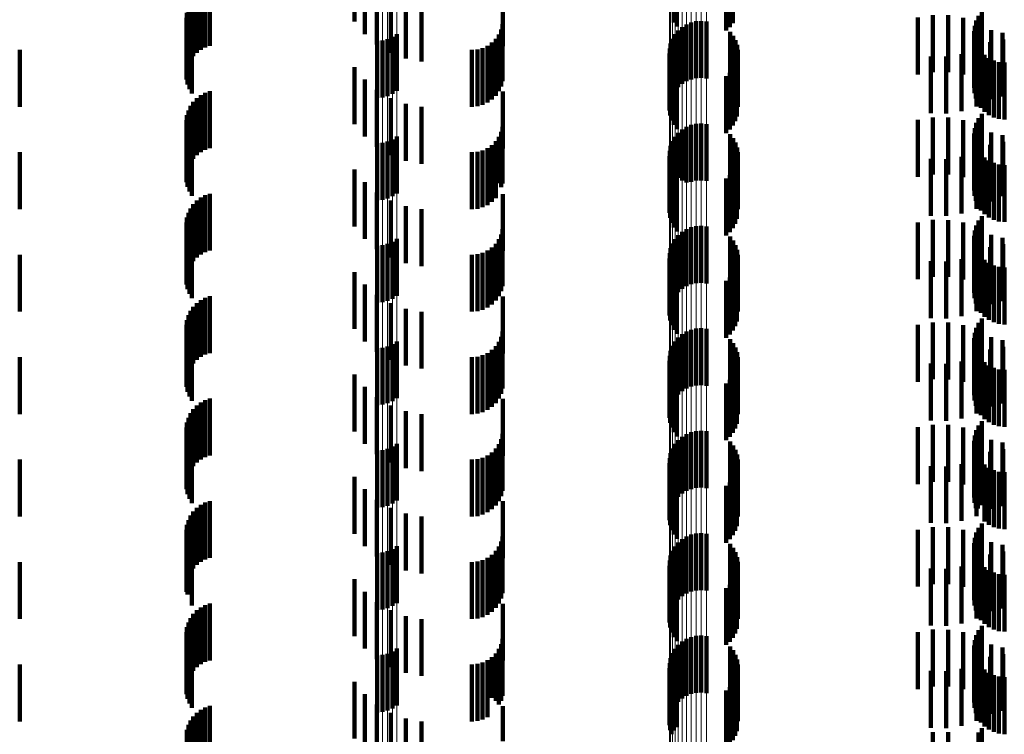
# Model space of a CAD drawing. Units: metres. Extents: x 0 to 2.6, y -0.74 to 0.74.
# Drawn here: x 0.05 to 0.06, y -0.48 to -0.47 of the extents above; entities that cross this region are included whole.
import ezdxf

# ---------------------------------------------------------------- set-up
doc = ezdxf.new("R2010")
doc.units = ezdxf.units.M
doc.linetypes.add('AUSGEZOGEN', pattern=[0])
doc.linetypes.add('VERDECKT2_S2', pattern=[0.0018, 0.001, -0.0008])
doc.layers.add('Fertigelement', color=7, linetype='AUSGEZOGEN', lineweight=50)
doc.layers.add('Standard', color=7, linetype='AUSGEZOGEN', lineweight=13)

msp = doc.modelspace()

# ---------------------------------------------------------------- linework, layer by layer
at = {"layer": 'Fertigelement', "color": 253, "linetype": 'VERDECKT2_S2', "lineweight": 140, "transparency": 33554687}
for p, q in [((0.057089, -0.466019), (0.057089, -0.467019)), ((0.057142, -0.466092), (0.057142, -0.467092)), ((0.058072, -0.466101), (0.058072, -0.467101)), ((0.058124, -0.466031), (0.058124, -0.467031)), ((0.058008, -0.466161), (0.058008, -0.467161)), ((0.062494, -0.466822), (0.062494, -0.467822)), ((0.05748, -0.466998), (0.05748, -0.467998)), ((0.057569, -0.466993), (0.057569, -0.467993)), ((0.057658, -0.467003), (0.057658, -0.468003)), ((0.062396, -0.466984), (0.062396, -0.467984)), ((0.062438, -0.466899), (0.062438, -0.467899)), ((0.057165, -0.467157), (0.057165, -0.468157)), ((0.057233, -0.467098), (0.057233, -0.468098)), ((0.057309, -0.467051), (0.057309, -0.468051)), ((0.057392, -0.467018), (0.057392, -0.468018)), ((0.058079, -0.467182), (0.058079, -0.468182)), ((0.06236, -0.467169), (0.06236, -0.468169)), ((0.06237, -0.467075), (0.06237, -0.468075)), ((0.051879, -0.467342), (0.051879, -0.468342)), ((0.051971, -0.467334), (0.051971, -0.468334)), ((0.05206, -0.467311), (0.05206, -0.468311)), ((0.052144, -0.467273), (0.052144, -0.468273)), ((0.05222, -0.467222), (0.05222, -0.468222)), ((0.057063, -0.467303), (0.057063, -0.468303)), ((0.057108, -0.467226), (0.057108, -0.468226)), ((0.058131, -0.467252), (0.058131, -0.468252)), ((0.05817, -0.46733), (0.05817, -0.468249)), ((0.062366, -0.467263), (0.062366, -0.468263)), ((0.062388, -0.467355), (0.062388, -0.468355)), ((0.057014, -0.467475), (0.057014, -0.468475)), ((0.057031, -0.467387), (0.057031, -0.468387)), ((0.058197, -0.467413), (0.058197, -0.468186)), ((0.05821, -0.467499), (0.05821, -0.468121)), ((0.062427, -0.467442), (0.062427, -0.468442)), ((0.062479, -0.467521), (0.062479, -0.468521)), ((0.057011, -0.467565), (0.057011, -0.468565)), ((0.057023, -0.467653), (0.057023, -0.468653)), ((0.058194, -0.467672), (0.058194, -0.467989)), ((0.062544, -0.467589), (0.062544, -0.468589)), ((0.062621, -0.467645), (0.062621, -0.468645)), ((0.062706, -0.467687), (0.062706, -0.468687)), ((0.057049, -0.467739), (0.057049, -0.468739)), ((0.057089, -0.467819), (0.057089, -0.468819)), ((0.058124, -0.467831), (0.058124, -0.467868)), ((0.058124, -0.467868), (0.058124, -0.468831)), ((0.058166, -0.467755), (0.058166, -0.467927)), ((0.062796, -0.467714), (0.062796, -0.468714)), ((0.062891, -0.467724), (0.062891, -0.468724)), ((0.057142, -0.467892), (0.057142, -0.468892)), ((0.058008, -0.467961), (0.058008, -0.468961)), ((0.058072, -0.467901), (0.058072, -0.468901)), ((0.058166, -0.467927), (0.058166, -0.468755)), ((0.058194, -0.467989), (0.058194, -0.468672)), ((0.058197, -0.468186), (0.058197, -0.468186)), ((0.05821, -0.468121), (0.05821, -0.468499)), ((0.05817, -0.468249), (0.05817, -0.468249)), ((0.062438, -0.468699), (0.062438, -0.469699)), ((0.062494, -0.468622), (0.062494, -0.469622)), ((0.057233, -0.468898), (0.057233, -0.469793)), ((0.057309, -0.468851), (0.057309, -0.469829)), ((0.057392, -0.468818), (0.057392, -0.469818)), ((0.05748, -0.468798), (0.05748, -0.469798)), ((0.057569, -0.468793), (0.057569, -0.469793)), ((0.057658, -0.468803), (0.057658, -0.469803)), ((0.06237, -0.468875), (0.06237, -0.469875)), ((0.062396, -0.468784), (0.062396, -0.469784)), ((0.052144, -0.469073), (0.052144, -0.470073)), ((0.05222, -0.469022), (0.05222, -0.470022)), ((0.057108, -0.469026), (0.057108, -0.469696)), ((0.057165, -0.468957), (0.057165, -0.469749)), ((0.058079, -0.468982), (0.058079, -0.469982)), ((0.058131, -0.469052), (0.058131, -0.470052)), ((0.06236, -0.468969), (0.06236, -0.469969)), ((0.062366, -0.469063), (0.062366, -0.470063)), ((0.051879, -0.469142), (0.051879, -0.470142)), ((0.051971, -0.469134), (0.051971, -0.470134)), ((0.05206, -0.469111), (0.05206, -0.470111)), ((0.057031, -0.469187), (0.057031, -0.469574)), ((0.057063, -0.469103), (0.057063, -0.469637)), ((0.05817, -0.46913), (0.05817, -0.47013)), ((0.058197, -0.469213), (0.058197, -0.470213)), ((0.062388, -0.469155), (0.062388, -0.470155)), ((0.062427, -0.469242), (0.062427, -0.470242)), ((0.057011, -0.469365), (0.057011, -0.469439)), ((0.057014, -0.469275), (0.057014, -0.469507)), ((0.05821, -0.469299), (0.05821, -0.470299)), ((0.062479, -0.469321), (0.062479, -0.470321)), ((0.062544, -0.469389), (0.062544, -0.470389)), ((0.057011, -0.469439), (0.057011, -0.470365)), ((0.057014, -0.469507), (0.057014, -0.470275)), ((0.057023, -0.469453), (0.057023, -0.470453)), ((0.057031, -0.469574), (0.057031, -0.470187)), ((0.057049, -0.469539), (0.057049, -0.470539)), ((0.058166, -0.469555), (0.058166, -0.470555)), ((0.058194, -0.469472), (0.058194, -0.470472)), ((0.062621, -0.469445), (0.062621, -0.470445)), ((0.062706, -0.469487), (0.062706, -0.470487)), ((0.062796, -0.469514), (0.062796, -0.470514)), ((0.062891, -0.469524), (0.062891, -0.470524)), ((0.057063, -0.469637), (0.057063, -0.470103)), ((0.057089, -0.469619), (0.057089, -0.470619)), ((0.057108, -0.469696), (0.057108, -0.470026)), ((0.057142, -0.469692), (0.057142, -0.470692)), ((0.057165, -0.469749), (0.057165, -0.469749)), ((0.058008, -0.469761), (0.058008, -0.470761)), ((0.058072, -0.469701), (0.058072, -0.470701)), ((0.058124, -0.469631), (0.058124, -0.470631)), ((0.057233, -0.469793), (0.057233, -0.469793)), ((0.057309, -0.469829), (0.057309, -0.469829)), ((0.062494, -0.470422), (0.062494, -0.471422)), ((0.057392, -0.470618), (0.057392, -0.471618)), ((0.05748, -0.470598), (0.05748, -0.471598)), ((0.057569, -0.470593), (0.057569, -0.471593)), ((0.057658, -0.470603), (0.057658, -0.471603)), ((0.062396, -0.470584), (0.062396, -0.471584)), ((0.062438, -0.470499), (0.062438, -0.471499)), ((0.057165, -0.470757), (0.057165, -0.471757)), ((0.057233, -0.470698), (0.057233, -0.471698)), ((0.057309, -0.470651), (0.057309, -0.471651)), ((0.058079, -0.470782), (0.058079, -0.471782)), ((0.06236, -0.470769), (0.06236, -0.471769)), ((0.06237, -0.470675), (0.06237, -0.471675)), ((0.051879, -0.470942), (0.051879, -0.471942)), ((0.051971, -0.470934), (0.051971, -0.471934)), ((0.05206, -0.470911), (0.05206, -0.471911)), ((0.052144, -0.470873), (0.052144, -0.471873)), ((0.05222, -0.470822), (0.05222, -0.471822)), ((0.057031, -0.470987), (0.057031, -0.471987)), ((0.057063, -0.470903), (0.057063, -0.471903)), ((0.057108, -0.470826), (0.057108, -0.471826)), ((0.058131, -0.470852), (0.058131, -0.471852)), ((0.05817, -0.47093), (0.05817, -0.47193)), ((0.062366, -0.470863), (0.062366, -0.471863)), ((0.062388, -0.470955), (0.062388, -0.471955)), ((0.057011, -0.471165), (0.057011, -0.472165)), ((0.057014, -0.471075), (0.057014, -0.472075)), ((0.058197, -0.471013), (0.058197, -0.472013)), ((0.05821, -0.471099), (0.05821, -0.472099)), ((0.062427, -0.471042), (0.062427, -0.472042)), ((0.062479, -0.471121), (0.062479, -0.472121)), ((0.057023, -0.471253), (0.057023, -0.472253)), ((0.057049, -0.471339), (0.057049, -0.472339)), ((0.058194, -0.471272), (0.058194, -0.472272)), ((0.062544, -0.471189), (0.062544, -0.472189)), ((0.062621, -0.471245), (0.062621, -0.472245)), ((0.062706, -0.471287), (0.062706, -0.472287)), ((0.062796, -0.471314), (0.062796, -0.472314)), ((0.062891, -0.471324), (0.062891, -0.472324)), ((0.057089, -0.471419), (0.057089, -0.472419)), ((0.057142, -0.471492), (0.057142, -0.472492)), ((0.058072, -0.471501), (0.058072, -0.472501)), ((0.058124, -0.471431), (0.058124, -0.472431)), ((0.058166, -0.471355), (0.058166, -0.472355)), ((0.058008, -0.471561), (0.058008, -0.472561)), ((0.062438, -0.472299), (0.062438, -0.473299)), ((0.062494, -0.472222), (0.062494, -0.473222)), ((0.057233, -0.472498), (0.057233, -0.473498)), ((0.057309, -0.472451), (0.057309, -0.473451)), ((0.057392, -0.472418), (0.057392, -0.473418)), ((0.05748, -0.472398), (0.05748, -0.473398)), ((0.057569, -0.472393), (0.057569, -0.473393)), ((0.057658, -0.472403), (0.057658, -0.473403)), ((0.06237, -0.472475), (0.06237, -0.473475)), ((0.062396, -0.472384), (0.062396, -0.473384)), ((0.05206, -0.472711), (0.05206, -0.473711)), ((0.052144, -0.472673), (0.052144, -0.473673)), ((0.05222, -0.472622), (0.05222, -0.473622)), ((0.057063, -0.472703), (0.057063, -0.473703)), ((0.057108, -0.472626), (0.057108, -0.473626)), ((0.057165, -0.472557), (0.057165, -0.473557)), ((0.058079, -0.472582), (0.058079, -0.473582)), ((0.058131, -0.472652), (0.058131, -0.473652)), ((0.06236, -0.472569), (0.06236, -0.473569)), ((0.062366, -0.472663), (0.062366, -0.473663)), ((0.051879, -0.472742), (0.051879, -0.473742)), ((0.051971, -0.472734), (0.051971, -0.473734)), ((0.057014, -0.472875), (0.057014, -0.473875)), ((0.057031, -0.472787), (0.057031, -0.473787)), ((0.05817, -0.47273), (0.05817, -0.47373)), ((0.058197, -0.472813), (0.058197, -0.473813)), ((0.062388, -0.472755), (0.062388, -0.473755)), ((0.062427, -0.472842), (0.062427, -0.473842)), ((0.057011, -0.472965), (0.057011, -0.473965)), ((0.057023, -0.473053), (0.057023, -0.474053)), ((0.05821, -0.472899), (0.05821, -0.473899)), ((0.062479, -0.472921), (0.062479, -0.473921)), ((0.062544, -0.472989), (0.062544, -0.473989)), ((0.062621, -0.473045), (0.062621, -0.474045)), ((0.057049, -0.473139), (0.057049, -0.474139)), ((0.057089, -0.473219), (0.057089, -0.474219)), ((0.058124, -0.473231), (0.058124, -0.474231)), ((0.058166, -0.473155), (0.058166, -0.474155)), ((0.058194, -0.473072), (0.058194, -0.474072)), ((0.062706, -0.473087), (0.062706, -0.474087)), ((0.062796, -0.473114), (0.062796, -0.474114)), ((0.062891, -0.473124), (0.062891, -0.474124)), ((0.057142, -0.473292), (0.057142, -0.474292)), ((0.058008, -0.473361), (0.058008, -0.474361)), ((0.058072, -0.473301), (0.058072, -0.474301)), ((0.062438, -0.474099), (0.062438, -0.475099)), ((0.062494, -0.474022), (0.062494, -0.475022)), ((0.057309, -0.474251), (0.057309, -0.475251)), ((0.057392, -0.474218), (0.057392, -0.475218)), ((0.05748, -0.474198), (0.05748, -0.475198)), ((0.057569, -0.474193), (0.057569, -0.475193)), ((0.057658, -0.474203), (0.057658, -0.475203)), ((0.06237, -0.474275), (0.06237, -0.475275)), ((0.062396, -0.474184), (0.062396, -0.475184)), ((0.05222, -0.474422), (0.05222, -0.475422)), ((0.057108, -0.474426), (0.057108, -0.475426)), ((0.057165, -0.474357), (0.057165, -0.475357)), ((0.057233, -0.474298), (0.057233, -0.475298)), ((0.058079, -0.474382), (0.058079, -0.475382)), ((0.06236, -0.474369), (0.06236, -0.475369)), ((0.051879, -0.474542), (0.051879, -0.475542)), ((0.051971, -0.474534), (0.051971, -0.475534)), ((0.05206, -0.474511), (0.05206, -0.475511)), ((0.052144, -0.474473), (0.052144, -0.475473)), ((0.057031, -0.474587), (0.057031, -0.475587)), ((0.057063, -0.474503), (0.057063, -0.475503)), ((0.058131, -0.474452), (0.058131, -0.475452)), ((0.05817, -0.47453), (0.05817, -0.47553)), ((0.058197, -0.474613), (0.058197, -0.475613)), ((0.062366, -0.474463), (0.062366, -0.475463)), ((0.062388, -0.474555), (0.062388, -0.475555)), ((0.057011, -0.474765), (0.057011, -0.475765)), ((0.057014, -0.474675), (0.057014, -0.475675)), ((0.05821, -0.474699), (0.05821, -0.475699)), ((0.062427, -0.474642), (0.062427, -0.475561)), ((0.062479, -0.474721), (0.062479, -0.4755)), ((0.062544, -0.474789), (0.062544, -0.475447)), ((0.057023, -0.474853), (0.057023, -0.475853)), ((0.057049, -0.474939), (0.057049, -0.475939)), ((0.058166, -0.474955), (0.058166, -0.475955)), ((0.058194, -0.474872), (0.058194, -0.475872)), ((0.062621, -0.474845), (0.062621, -0.475404)), ((0.062706, -0.474887), (0.062706, -0.475371)), ((0.062796, -0.474914), (0.062796, -0.47535)), ((0.062891, -0.474924), (0.062891, -0.475342)), ((0.057089, -0.475019), (0.057089, -0.476019)), ((0.057142, -0.475092), (0.057142, -0.476092)), ((0.058072, -0.475101), (0.058072, -0.476101)), ((0.058124, -0.475031), (0.058124, -0.476031)), ((0.058008, -0.475161), (0.058008, -0.476161)), ((0.062544, -0.475447), (0.062544, -0.475789)), ((0.062621, -0.475404), (0.062621, -0.475845)), ((0.062706, -0.475371), (0.062706, -0.475887)), ((0.062796, -0.47535), (0.062796, -0.475914)), ((0.062891, -0.475342), (0.062891, -0.475924)), ((0.062427, -0.475561), (0.062427, -0.475561)), ((0.062479, -0.4755), (0.062479, -0.4755)), ((0.062494, -0.475822), (0.062494, -0.476042)), ((0.05748, -0.475998), (0.05748, -0.476998)), ((0.057569, -0.475993), (0.057569, -0.476993)), ((0.057658, -0.476003), (0.057658, -0.477003)), ((0.062396, -0.475984), (0.062396, -0.476984)), ((0.062438, -0.475899), (0.062438, -0.475983)), ((0.062438, -0.475983), (0.062438, -0.476899)), ((0.057165, -0.476157), (0.057165, -0.477157)), ((0.057233, -0.476098), (0.057233, -0.477098)), ((0.057309, -0.476051), (0.057309, -0.477051)), ((0.057392, -0.476018), (0.057392, -0.477018)), ((0.06236, -0.476169), (0.06236, -0.477169)), ((0.06237, -0.476075), (0.06237, -0.477075)), ((0.062494, -0.476042), (0.062494, -0.476822)), ((0.051879, -0.476342), (0.051879, -0.477342)), ((0.051971, -0.476334), (0.051971, -0.477334)), ((0.05206, -0.476311), (0.05206, -0.477311)), ((0.052144, -0.476273), (0.052144, -0.477273)), ((0.05222, -0.476222), (0.05222, -0.477222)), ((0.057063, -0.476303), (0.057063, -0.477303)), ((0.057108, -0.476226), (0.057108, -0.477226)), ((0.058079, -0.476182), (0.058079, -0.477182)), ((0.058131, -0.476252), (0.058131, -0.477252)), ((0.05817, -0.47633), (0.05817, -0.47733)), ((0.062366, -0.476263), (0.062366, -0.477263)), ((0.057014, -0.476475), (0.057014, -0.477475)), ((0.057031, -0.476387), (0.057031, -0.477387)), ((0.058197, -0.476413), (0.058197, -0.477413)), ((0.05821, -0.476499), (0.05821, -0.477499)), ((0.062388, -0.476355), (0.062388, -0.477355)), ((0.062427, -0.476442), (0.062427, -0.477442)), ((0.062479, -0.476521), (0.062479, -0.477521)), ((0.057011, -0.476565), (0.057011, -0.477565)), ((0.057023, -0.476653), (0.057023, -0.477653)), ((0.058194, -0.476672), (0.058194, -0.477672)), ((0.062544, -0.476589), (0.062544, -0.477589)), ((0.062621, -0.476645), (0.062621, -0.477645)), ((0.062706, -0.476687), (0.062706, -0.477687)), ((0.057049, -0.476739), (0.057049, -0.477739)), ((0.057089, -0.476819), (0.057089, -0.477819)), ((0.058124, -0.476831), (0.058124, -0.477831)), ((0.058166, -0.476755), (0.058166, -0.477755)), ((0.062796, -0.476714), (0.062796, -0.477714)), ((0.062891, -0.476724), (0.062891, -0.477724)), ((0.057142, -0.476892), (0.057142, -0.477892)), ((0.058008, -0.476961), (0.058008, -0.477954)), ((0.058072, -0.476901), (0.058072, -0.477901)), ((0.062438, -0.477699), (0.062438, -0.478699)), ((0.062494, -0.477622), (0.062494, -0.478622)), ((0.057233, -0.477898), (0.057233, -0.478898)), ((0.057309, -0.477851), (0.057309, -0.478851)), ((0.057392, -0.477818), (0.057392, -0.478818)), ((0.05748, -0.477798), (0.05748, -0.478798)), ((0.057569, -0.477793), (0.057569, -0.478793)), ((0.057658, -0.477803), (0.057658, -0.478803)), ((0.06237, -0.477875), (0.06237, -0.478875)), ((0.062396, -0.477784), (0.062396, -0.478784)), ((0.052144, -0.478073), (0.052144, -0.479073)), ((0.05222, -0.478022), (0.05222, -0.479022)), ((0.057108, -0.478026), (0.057108, -0.479026)), ((0.057165, -0.477957), (0.057165, -0.478957)), ((0.058008, -0.477954), (0.058008, -0.477954)), ((0.058079, -0.477982), (0.058079, -0.478558)), ((0.058131, -0.478052), (0.058131, -0.478503)), ((0.06236, -0.477969), (0.06236, -0.478969)), ((0.062366, -0.478063), (0.062366, -0.479063)), ((0.051879, -0.478142), (0.051879, -0.479142)), ((0.051971, -0.478134), (0.051971, -0.479134)), ((0.05206, -0.478111), (0.05206, -0.479111)), ((0.057031, -0.478187), (0.057031, -0.479187)), ((0.057063, -0.478103), (0.057063, -0.479103)), ((0.05817, -0.47813), (0.05817, -0.478443)), ((0.058197, -0.478213), (0.058197, -0.478379)), ((0.062388, -0.478155), (0.062388, -0.479155)), ((0.062427, -0.478242), (0.062427, -0.479242)), ((0.057011, -0.478365), (0.057011, -0.479365)), ((0.057014, -0.478275), (0.057014, -0.479275)), ((0.058197, -0.478379), (0.058197, -0.479213)), ((0.05821, -0.478299), (0.05821, -0.478312)), ((0.05821, -0.478312), (0.05821, -0.479299)), ((0.062479, -0.478321), (0.062479, -0.479321)), ((0.062544, -0.478389), (0.062544, -0.479389)), ((0.057023, -0.478453), (0.057023, -0.479453)), ((0.057049, -0.478539), (0.057049, -0.479523)), ((0.058079, -0.478558), (0.058079, -0.478982)), ((0.058131, -0.478503), (0.058131, -0.479052)), ((0.058166, -0.478555), (0.058166, -0.479555)), ((0.05817, -0.478443), (0.05817, -0.47913)), ((0.058194, -0.478472), (0.058194, -0.479472)), ((0.062621, -0.478445), (0.062621, -0.479445)), ((0.062706, -0.478487), (0.062706, -0.479487)), ((0.062796, -0.478514), (0.062796, -0.479514)), ((0.062891, -0.478524), (0.062891, -0.479524)), ((0.057089, -0.478619), (0.057089, -0.479461)), ((0.057142, -0.478692), (0.057142, -0.479405)), ((0.058008, -0.478761), (0.058008, -0.479761)), ((0.058072, -0.478701), (0.058072, -0.479701)), ((0.058124, -0.478631), (0.058124, -0.479631)), ((0.057089, -0.479461), (0.057089, -0.479461)), ((0.057142, -0.479405), (0.057142, -0.479405)), ((0.062494, -0.479422), (0.062494, -0.480422)), ((0.057049, -0.479523), (0.057049, -0.479523)), ((0.062438, -0.479499), (0.062438, -0.480499))]:
    msp.add_line(p, q, dxfattribs=at)
at = {"layer": 'Standard', "color": 253, "linetype": 'VERDECKT2_S2', "lineweight": 140, "transparency": 33554687}
for p, q in [((0.051478, -0.466004), (0.051478, -0.467004)), ((0.057089, -0.466019), (0.057089, -0.467019)), ((0.057142, -0.466092), (0.057142, -0.467092)), ((0.058072, -0.466101), (0.058072, -0.467101)), ((0.058124, -0.466031), (0.058124, -0.467031)), ((0.051658, -0.466222), (0.051658, -0.467222)), ((0.058008, -0.466161), (0.058008, -0.467161)), ((0.048779, -0.466497), (0.048779, -0.467497)), ((0.048857, -0.466456), (0.048857, -0.467456)), ((0.04894, -0.466428), (0.04894, -0.467428)), ((0.051872, -0.466405), (0.051872, -0.467405)), ((0.054086, -0.466433), (0.054086, -0.467433)), ((0.048649, -0.466613), (0.048649, -0.467613)), ((0.04871, -0.466549), (0.04871, -0.467549)), ((0.052115, -0.466549), (0.052115, -0.467549)), ((0.052379, -0.466649), (0.052379, -0.467649)), ((0.048562, -0.466764), (0.048562, -0.467703)), ((0.0486, -0.466685), (0.0486, -0.467685)), ((0.052656, -0.466702), (0.052656, -0.467702)), ((0.062494, -0.466822), (0.062494, -0.467822)), ((0.048527, -0.466934), (0.048527, -0.467571)), ((0.048538, -0.466848), (0.048538, -0.467638)), ((0.06137, -0.466932), (0.06137, -0.467932)), ((0.061635, -0.466889), (0.061635, -0.467889)), ((0.061904, -0.46689), (0.061904, -0.46789)), ((0.062169, -0.466935), (0.062169, -0.467935)), ((0.062396, -0.466984), (0.062396, -0.467984)), ((0.062438, -0.466899), (0.062438, -0.467899)), ((0.048531, -0.467022), (0.048531, -0.467503)), ((0.048549, -0.467107), (0.048549, -0.467436)), ((0.04858, -0.467189), (0.04858, -0.467373)), ((0.054054, -0.467142), (0.054054, -0.468142)), ((0.054078, -0.46705), (0.054078, -0.46805)), ((0.058079, -0.467182), (0.058079, -0.468182)), ((0.06236, -0.467169), (0.06236, -0.468169)), ((0.06237, -0.467075), (0.06237, -0.468075)), ((0.062424, -0.467023), (0.062424, -0.468023)), ((0.06266, -0.467151), (0.06266, -0.468151)), ((0.048623, -0.467265), (0.048623, -0.467314)), ((0.048623, -0.467314), (0.048623, -0.468265)), ((0.053959, -0.467306), (0.053959, -0.468306)), ((0.054014, -0.467228), (0.054014, -0.468228)), ((0.058131, -0.467252), (0.058131, -0.468252)), ((0.05817, -0.46733), (0.05817, -0.468249)), ((0.062366, -0.467263), (0.062366, -0.468263)), ((0.062388, -0.467355), (0.062388, -0.468355)), ((0.062858, -0.467201), (0.062858, -0.468201)), ((0.062872, -0.467317), (0.062872, -0.468317)), ((0.0456, -0.4675), (0.0456, -0.4685)), ((0.048531, -0.467503), (0.048531, -0.468022)), ((0.048549, -0.467436), (0.048549, -0.468107)), ((0.04858, -0.467373), (0.04858, -0.468189)), ((0.053542, -0.4675), (0.053542, -0.4685)), ((0.053637, -0.467492), (0.053637, -0.468492)), ((0.053728, -0.467467), (0.053728, -0.468467)), ((0.053814, -0.467427), (0.053814, -0.468427)), ((0.053892, -0.467373), (0.053892, -0.468373)), ((0.058197, -0.467413), (0.058197, -0.468186)), ((0.05821, -0.467499), (0.05821, -0.468121)), ((0.0624, -0.467493), (0.0624, -0.468493)), ((0.062427, -0.467442), (0.062427, -0.468442)), ((0.062479, -0.467521), (0.062479, -0.468521)), ((0.062641, -0.467366), (0.062641, -0.468366)), ((0.048527, -0.467571), (0.048527, -0.467934)), ((0.048538, -0.467638), (0.048538, -0.467638)), ((0.048562, -0.467703), (0.048562, -0.467703)), ((0.057023, -0.467653), (0.057023, -0.468653)), ((0.058194, -0.467672), (0.058194, -0.467989)), ((0.061599, -0.467614), (0.061599, -0.468614)), ((0.061871, -0.467619), (0.061871, -0.468619)), ((0.062141, -0.467578), (0.062141, -0.468578)), ((0.062544, -0.467589), (0.062544, -0.468589)), ((0.062621, -0.467645), (0.062621, -0.468645)), ((0.062706, -0.467687), (0.062706, -0.468687)), ((0.051478, -0.467804), (0.051478, -0.468804)), ((0.057049, -0.467739), (0.057049, -0.468739)), ((0.057089, -0.467819), (0.057089, -0.468819)), ((0.058124, -0.467831), (0.058124, -0.467868)), ((0.058124, -0.467868), (0.058124, -0.468831)), ((0.058166, -0.467755), (0.058166, -0.467927)), ((0.062796, -0.467714), (0.062796, -0.468714)), ((0.062891, -0.467724), (0.062891, -0.468724)), ((0.051658, -0.468022), (0.051658, -0.469022)), ((0.057142, -0.467892), (0.057142, -0.468892)), ((0.058008, -0.467961), (0.058008, -0.468961)), ((0.058072, -0.467901), (0.058072, -0.468901)), ((0.058166, -0.467927), (0.058166, -0.468755)), ((0.058194, -0.467989), (0.058194, -0.468672)), ((0.051872, -0.468205), (0.051872, -0.469205)), ((0.058197, -0.468186), (0.058197, -0.468186)), ((0.05821, -0.468121), (0.05821, -0.468499)), ((0.04871, -0.468349), (0.04871, -0.469349)), ((0.048779, -0.468297), (0.048779, -0.469297)), ((0.048857, -0.468256), (0.048857, -0.469256)), ((0.04894, -0.468228), (0.04894, -0.469228)), ((0.052115, -0.468349), (0.052115, -0.469349)), ((0.054086, -0.468233), (0.054086, -0.469233)), ((0.05817, -0.468249), (0.05817, -0.468249)), ((0.048562, -0.468564), (0.048562, -0.469564)), ((0.0486, -0.468485), (0.0486, -0.469485)), ((0.048649, -0.468413), (0.048649, -0.469413)), ((0.052379, -0.468449), (0.052379, -0.469449)), ((0.052656, -0.468502), (0.052656, -0.469502)), ((0.048527, -0.468734), (0.048527, -0.469734)), ((0.048538, -0.468648), (0.048538, -0.469648)), ((0.06137, -0.468732), (0.06137, -0.469732)), ((0.061635, -0.468689), (0.061635, -0.469689)), ((0.061904, -0.46869), (0.061904, -0.46969)), ((0.062169, -0.468735), (0.062169, -0.469735)), ((0.062438, -0.468699), (0.062438, -0.469699)), ((0.062494, -0.468622), (0.062494, -0.469622)), ((0.048531, -0.468822), (0.048531, -0.469822)), ((0.048549, -0.468907), (0.048549, -0.469907)), ((0.054078, -0.46885), (0.054078, -0.46985)), ((0.06237, -0.468875), (0.06237, -0.469875)), ((0.062396, -0.468784), (0.062396, -0.469784)), ((0.062424, -0.468823), (0.062424, -0.469823)), ((0.04858, -0.468989), (0.04858, -0.469989)), ((0.048623, -0.469065), (0.048623, -0.470065)), ((0.054014, -0.469028), (0.054014, -0.469844)), ((0.054054, -0.468942), (0.054054, -0.469912)), ((0.058079, -0.468982), (0.058079, -0.469982)), ((0.058131, -0.469052), (0.058131, -0.470052)), ((0.06236, -0.468969), (0.06236, -0.469969)), ((0.062366, -0.469063), (0.062366, -0.470063)), ((0.06266, -0.468951), (0.06266, -0.469951)), ((0.062858, -0.469001), (0.062858, -0.470001)), ((0.053814, -0.469227), (0.053814, -0.469687)), ((0.053892, -0.469173), (0.053892, -0.46973)), ((0.053959, -0.469106), (0.053959, -0.469783)), ((0.05817, -0.46913), (0.05817, -0.47013)), ((0.058197, -0.469213), (0.058197, -0.470213)), ((0.062388, -0.469155), (0.062388, -0.470155)), ((0.062427, -0.469242), (0.062427, -0.470242)), ((0.062641, -0.469166), (0.062641, -0.470166)), ((0.062872, -0.469117), (0.062872, -0.470069)), ((0.0456, -0.4693), (0.0456, -0.469629)), ((0.053542, -0.4693), (0.053542, -0.469629)), ((0.053637, -0.469292), (0.053637, -0.469635)), ((0.053728, -0.469267), (0.053728, -0.469655)), ((0.05821, -0.469299), (0.05821, -0.470299)), ((0.061599, -0.469414), (0.061599, -0.470414)), ((0.061871, -0.469419), (0.061871, -0.470419)), ((0.062141, -0.469378), (0.062141, -0.470378)), ((0.0624, -0.469293), (0.0624, -0.470293)), ((0.062479, -0.469321), (0.062479, -0.470321)), ((0.062544, -0.469389), (0.062544, -0.470389)), ((0.051478, -0.469604), (0.051478, -0.470604)), ((0.057023, -0.469453), (0.057023, -0.470453)), ((0.057049, -0.469539), (0.057049, -0.470539)), ((0.058166, -0.469555), (0.058166, -0.470555)), ((0.058194, -0.469472), (0.058194, -0.470472)), ((0.062621, -0.469445), (0.062621, -0.470445)), ((0.062706, -0.469487), (0.062706, -0.470487)), ((0.062796, -0.469514), (0.062796, -0.470514)), ((0.062891, -0.469524), (0.062891, -0.470524)), ((0.0456, -0.469629), (0.0456, -0.4703)), ((0.053542, -0.469629), (0.053542, -0.4703)), ((0.053637, -0.469635), (0.053637, -0.470292)), ((0.053728, -0.469655), (0.053728, -0.470267)), ((0.053814, -0.469687), (0.053814, -0.470227)), ((0.053892, -0.46973), (0.053892, -0.470173)), ((0.053959, -0.469783), (0.053959, -0.470106)), ((0.057089, -0.469619), (0.057089, -0.470619)), ((0.057142, -0.469692), (0.057142, -0.470692)), ((0.058008, -0.469761), (0.058008, -0.470761)), ((0.058072, -0.469701), (0.058072, -0.470701)), ((0.058124, -0.469631), (0.058124, -0.470631)), ((0.051658, -0.469822), (0.051658, -0.470822)), ((0.054014, -0.469844), (0.054014, -0.469844)), ((0.054054, -0.469912), (0.054054, -0.469912)), ((0.048779, -0.470097), (0.048779, -0.471097)), ((0.048857, -0.470056), (0.048857, -0.471056)), ((0.04894, -0.470028), (0.04894, -0.471028)), ((0.051872, -0.470005), (0.051872, -0.471005)), ((0.054086, -0.470033), (0.054086, -0.470474)), ((0.062872, -0.470069), (0.062872, -0.470069)), ((0.0486, -0.470285), (0.0486, -0.471285)), ((0.048649, -0.470213), (0.048649, -0.471213)), ((0.04871, -0.470149), (0.04871, -0.471149)), ((0.052115, -0.470149), (0.052115, -0.471149)), ((0.052379, -0.470249), (0.052379, -0.471249)), ((0.052656, -0.470302), (0.052656, -0.471302)), ((0.048538, -0.470448), (0.048538, -0.471448)), ((0.048562, -0.470364), (0.048562, -0.471364)), ((0.054086, -0.470474), (0.054086, -0.471033)), ((0.062494, -0.470422), (0.062494, -0.471422)), ((0.048527, -0.470534), (0.048527, -0.471534)), ((0.048531, -0.470622), (0.048531, -0.471622)), ((0.06137, -0.470532), (0.06137, -0.471532)), ((0.061635, -0.470489), (0.061635, -0.471489)), ((0.061904, -0.47049), (0.061904, -0.47149)), ((0.062169, -0.470535), (0.062169, -0.471535)), ((0.062396, -0.470584), (0.062396, -0.471584)), ((0.062424, -0.470623), (0.062424, -0.471623)), ((0.062438, -0.470499), (0.062438, -0.471499)), ((0.048549, -0.470708), (0.048549, -0.471708)), ((0.04858, -0.470789), (0.04858, -0.471789)), ((0.054054, -0.470742), (0.054054, -0.471742)), ((0.054078, -0.47065), (0.054078, -0.47165)), ((0.058079, -0.470782), (0.058079, -0.471782)), ((0.06236, -0.470769), (0.06236, -0.471769)), ((0.06237, -0.470675), (0.06237, -0.471675)), ((0.06266, -0.470751), (0.06266, -0.471751)), ((0.062858, -0.470801), (0.062858, -0.471801)), ((0.048623, -0.470865), (0.048623, -0.471865)), ((0.053892, -0.470973), (0.053892, -0.471973)), ((0.053959, -0.470906), (0.053959, -0.471906)), ((0.054014, -0.470828), (0.054014, -0.471828)), ((0.058131, -0.470852), (0.058131, -0.471852)), ((0.05817, -0.47093), (0.05817, -0.47193)), ((0.062366, -0.470863), (0.062366, -0.471863)), ((0.062388, -0.470955), (0.062388, -0.471955)), ((0.062641, -0.470966), (0.062641, -0.471966)), ((0.062872, -0.470917), (0.062872, -0.471917)), ((0.0456, -0.4711), (0.0456, -0.4721)), ((0.053542, -0.4711), (0.053542, -0.4721)), ((0.053637, -0.471092), (0.053637, -0.472092)), ((0.053728, -0.471067), (0.053728, -0.472067)), ((0.053814, -0.471027), (0.053814, -0.472027)), ((0.058197, -0.471013), (0.058197, -0.472013)), ((0.05821, -0.471099), (0.05821, -0.472099)), ((0.0624, -0.471093), (0.0624, -0.472093)), ((0.062427, -0.471042), (0.062427, -0.472042)), ((0.062479, -0.471121), (0.062479, -0.472121)), ((0.057023, -0.471253), (0.057023, -0.472253)), ((0.057049, -0.471339), (0.057049, -0.472339)), ((0.058194, -0.471272), (0.058194, -0.472272)), ((0.061599, -0.471214), (0.061599, -0.472214)), ((0.061871, -0.471219), (0.061871, -0.472219)), ((0.062141, -0.471178), (0.062141, -0.472178)), ((0.062544, -0.471189), (0.062544, -0.472189)), ((0.062621, -0.471245), (0.062621, -0.472245)), ((0.062706, -0.471287), (0.062706, -0.472287)), ((0.062796, -0.471314), (0.062796, -0.472314)), ((0.062891, -0.471324), (0.062891, -0.472324)), ((0.051478, -0.471404), (0.051478, -0.472404)), ((0.057089, -0.471419), (0.057089, -0.472419)), ((0.057142, -0.471492), (0.057142, -0.472492)), ((0.058072, -0.471501), (0.058072, -0.472501)), ((0.058124, -0.471431), (0.058124, -0.472431)), ((0.058166, -0.471355), (0.058166, -0.472355)), ((0.051658, -0.471622), (0.051658, -0.472622)), ((0.058008, -0.471561), (0.058008, -0.472561)), ((0.048857, -0.471856), (0.048857, -0.472856)), ((0.04894, -0.471828), (0.04894, -0.472828)), ((0.051872, -0.471805), (0.051872, -0.472805)), ((0.054086, -0.471833), (0.054086, -0.472833)), ((0.048649, -0.472013), (0.048649, -0.473013)), ((0.04871, -0.471949), (0.04871, -0.472949)), ((0.048779, -0.471897), (0.048779, -0.472897)), ((0.052115, -0.471949), (0.052115, -0.472949)), ((0.048562, -0.472164), (0.048562, -0.473164)), ((0.0486, -0.472085), (0.0486, -0.473085)), ((0.052379, -0.472049), (0.052379, -0.473049)), ((0.052656, -0.472102), (0.052656, -0.473102)), ((0.048527, -0.472334), (0.048527, -0.473334)), ((0.048538, -0.472248), (0.048538, -0.473248)), ((0.06137, -0.472332), (0.06137, -0.473332)), ((0.061635, -0.472289), (0.061635, -0.473289)), ((0.061904, -0.47229), (0.061904, -0.47329)), ((0.062169, -0.472335), (0.062169, -0.473335)), ((0.062438, -0.472299), (0.062438, -0.473299)), ((0.062494, -0.472222), (0.062494, -0.473222)), ((0.048531, -0.472422), (0.048531, -0.473422)), ((0.048549, -0.472508), (0.048549, -0.473508)), ((0.054054, -0.472542), (0.054054, -0.473542)), ((0.054078, -0.47245), (0.054078, -0.47345)), ((0.06237, -0.472475), (0.06237, -0.473475)), ((0.062396, -0.472384), (0.062396, -0.473384)), ((0.062424, -0.472423), (0.062424, -0.473423)), ((0.04858, -0.472589), (0.04858, -0.473589)), ((0.048623, -0.472665), (0.048623, -0.473665)), ((0.053959, -0.472706), (0.053959, -0.473706)), ((0.054014, -0.472628), (0.054014, -0.473628)), ((0.058079, -0.472582), (0.058079, -0.473582)), ((0.058131, -0.472652), (0.058131, -0.473652)), ((0.06236, -0.472569), (0.06236, -0.473569)), ((0.062366, -0.472663), (0.062366, -0.473663)), ((0.06266, -0.472551), (0.06266, -0.473551)), ((0.062858, -0.472601), (0.062858, -0.472718)), ((0.062858, -0.472718), (0.062858, -0.473601)), ((0.062872, -0.472717), (0.062872, -0.473717)), ((0.053637, -0.472892), (0.053637, -0.473892)), ((0.053728, -0.472867), (0.053728, -0.473867)), ((0.053814, -0.472827), (0.053814, -0.473827)), ((0.053892, -0.472773), (0.053892, -0.473773)), ((0.05817, -0.47273), (0.05817, -0.47373)), ((0.058197, -0.472813), (0.058197, -0.473813)), ((0.062388, -0.472755), (0.062388, -0.473755)), ((0.0624, -0.472893), (0.0624, -0.473893)), ((0.062427, -0.472842), (0.062427, -0.473842)), ((0.062641, -0.472766), (0.062641, -0.473766)), ((0.0456, -0.4729), (0.0456, -0.4739)), ((0.053542, -0.4729), (0.053542, -0.4739)), ((0.057023, -0.473053), (0.057023, -0.474053)), ((0.05821, -0.472899), (0.05821, -0.473899)), ((0.061599, -0.473014), (0.061599, -0.474014)), ((0.061871, -0.473019), (0.061871, -0.474019)), ((0.062141, -0.472978), (0.062141, -0.473978)), ((0.062479, -0.472921), (0.062479, -0.473921)), ((0.062544, -0.472989), (0.062544, -0.473989)), ((0.062621, -0.473045), (0.062621, -0.474045)), ((0.051478, -0.473204), (0.051478, -0.473666)), ((0.057049, -0.473139), (0.057049, -0.474139)), ((0.057089, -0.473219), (0.057089, -0.474219)), ((0.058124, -0.473231), (0.058124, -0.474231)), ((0.058166, -0.473155), (0.058166, -0.474155)), ((0.058194, -0.473072), (0.058194, -0.474072)), ((0.062706, -0.473087), (0.062706, -0.474087)), ((0.062796, -0.473114), (0.062796, -0.474114)), ((0.062891, -0.473124), (0.062891, -0.474124)), ((0.057142, -0.473292), (0.057142, -0.474292)), ((0.058008, -0.473361), (0.058008, -0.474361)), ((0.058072, -0.473301), (0.058072, -0.474301)), ((0.051658, -0.473422), (0.051658, -0.473494)), ((0.051658, -0.473494), (0.051658, -0.474422)), ((0.04871, -0.473749), (0.04871, -0.474749)), ((0.048779, -0.473697), (0.048779, -0.474697)), ((0.048857, -0.473656), (0.048857, -0.474656)), ((0.04894, -0.473628), (0.04894, -0.474628)), ((0.051478, -0.473666), (0.051478, -0.474204)), ((0.051872, -0.473605), (0.051872, -0.474605)), ((0.052115, -0.473749), (0.052115, -0.474749)), ((0.054086, -0.473633), (0.054086, -0.474633)), ((0.0486, -0.473885), (0.0486, -0.474885)), ((0.048649, -0.473813), (0.048649, -0.474813)), ((0.052379, -0.473849), (0.052379, -0.474849)), ((0.052656, -0.473902), (0.052656, -0.474902)), ((0.048538, -0.474048), (0.048538, -0.475048)), ((0.048562, -0.473964), (0.048562, -0.474964)), ((0.061635, -0.474089), (0.061635, -0.475089)), ((0.061904, -0.47409), (0.061904, -0.47509)), ((0.062438, -0.474099), (0.062438, -0.475099)), ((0.062494, -0.474022), (0.062494, -0.475022)), ((0.048527, -0.474134), (0.048527, -0.475134)), ((0.048531, -0.474222), (0.048531, -0.475222)), ((0.054078, -0.47425), (0.054078, -0.47525)), ((0.06137, -0.474132), (0.06137, -0.475132)), ((0.062169, -0.474135), (0.062169, -0.475135)), ((0.06237, -0.474275), (0.06237, -0.475275)), ((0.062396, -0.474184), (0.062396, -0.475184)), ((0.062424, -0.474223), (0.062424, -0.475223)), ((0.048549, -0.474308), (0.048549, -0.475308)), ((0.04858, -0.474389), (0.04858, -0.475389)), ((0.054014, -0.474428), (0.054014, -0.475428)), ((0.054054, -0.474342), (0.054054, -0.475342)), ((0.058079, -0.474382), (0.058079, -0.475382)), ((0.06236, -0.474369), (0.06236, -0.475369)), ((0.06266, -0.474351), (0.06266, -0.475351)), ((0.062858, -0.474401), (0.062858, -0.475401)), ((0.048623, -0.474465), (0.048623, -0.475465)), ((0.053892, -0.474573), (0.053892, -0.475573)), ((0.053959, -0.474506), (0.053959, -0.475506)), ((0.058131, -0.474452), (0.058131, -0.475452)), ((0.05817, -0.47453), (0.05817, -0.47553)), ((0.058197, -0.474613), (0.058197, -0.475613)), ((0.062366, -0.474463), (0.062366, -0.475463)), ((0.062388, -0.474555), (0.062388, -0.475555)), ((0.062641, -0.474566), (0.062641, -0.475566)), ((0.062872, -0.474517), (0.062872, -0.475517)), ((0.0456, -0.4747), (0.0456, -0.4757)), ((0.053542, -0.4747), (0.053542, -0.4757)), ((0.053637, -0.474692), (0.053637, -0.475692)), ((0.053728, -0.474667), (0.053728, -0.475667)), ((0.053814, -0.474627), (0.053814, -0.475627)), ((0.05821, -0.474699), (0.05821, -0.475699)), ((0.062141, -0.474778), (0.062141, -0.475778)), ((0.0624, -0.474693), (0.0624, -0.475693)), ((0.062427, -0.474642), (0.062427, -0.475561)), ((0.062479, -0.474721), (0.062479, -0.4755)), ((0.062544, -0.474789), (0.062544, -0.475447)), ((0.057023, -0.474853), (0.057023, -0.475853)), ((0.057049, -0.474939), (0.057049, -0.475939)), ((0.058166, -0.474955), (0.058166, -0.475955)), ((0.058194, -0.474872), (0.058194, -0.475872)), ((0.061599, -0.474814), (0.061599, -0.475814)), ((0.061871, -0.474819), (0.061871, -0.475819)), ((0.062621, -0.474845), (0.062621, -0.475404)), ((0.062706, -0.474887), (0.062706, -0.475371)), ((0.062796, -0.474914), (0.062796, -0.47535)), ((0.062891, -0.474924), (0.062891, -0.475342)), ((0.051478, -0.475004), (0.051478, -0.476004)), ((0.057089, -0.475019), (0.057089, -0.476019)), ((0.057142, -0.475092), (0.057142, -0.476092)), ((0.058072, -0.475101), (0.058072, -0.476101)), ((0.058124, -0.475031), (0.058124, -0.476031)), ((0.051658, -0.475222), (0.051658, -0.476222)), ((0.058008, -0.475161), (0.058008, -0.476161)), ((0.048857, -0.475456), (0.048857, -0.476456)), ((0.04894, -0.475428), (0.04894, -0.476428)), ((0.051872, -0.475405), (0.051872, -0.476405)), ((0.054086, -0.475433), (0.054086, -0.476433)), ((0.062544, -0.475447), (0.062544, -0.475789)), ((0.062621, -0.475404), (0.062621, -0.475845)), ((0.062706, -0.475371), (0.062706, -0.475887)), ((0.062796, -0.47535), (0.062796, -0.475914)), ((0.062891, -0.475342), (0.062891, -0.475924)), ((0.048649, -0.475613), (0.048649, -0.476613)), ((0.04871, -0.475549), (0.04871, -0.476549)), ((0.048779, -0.475497), (0.048779, -0.476497)), ((0.052115, -0.475549), (0.052115, -0.476549)), ((0.052379, -0.475649), (0.052379, -0.476649)), ((0.062427, -0.475561), (0.062427, -0.475561)), ((0.062479, -0.4755), (0.062479, -0.4755)), ((0.048562, -0.475764), (0.048562, -0.476764)), ((0.0486, -0.475685), (0.0486, -0.476685)), ((0.052656, -0.475702), (0.052656, -0.476702)), ((0.062494, -0.475822), (0.062494, -0.476042)), ((0.048527, -0.475934), (0.048527, -0.476934)), ((0.048538, -0.475848), (0.048538, -0.476848)), ((0.06137, -0.475932), (0.06137, -0.476932)), ((0.061635, -0.475889), (0.061635, -0.476889)), ((0.061904, -0.47589), (0.061904, -0.47689)), ((0.062169, -0.475935), (0.062169, -0.476935)), ((0.062396, -0.475984), (0.062396, -0.476984)), ((0.062438, -0.475899), (0.062438, -0.475983)), ((0.062438, -0.475983), (0.062438, -0.476899)), ((0.048531, -0.476022), (0.048531, -0.477022)), ((0.048549, -0.476107), (0.048549, -0.477071)), ((0.054054, -0.476142), (0.054054, -0.477142)), ((0.054078, -0.47605), (0.054078, -0.47705)), ((0.06236, -0.476169), (0.06236, -0.477169)), ((0.06237, -0.476075), (0.06237, -0.477075)), ((0.062424, -0.476023), (0.062424, -0.477023)), ((0.062494, -0.476042), (0.062494, -0.476822)), ((0.06266, -0.476151), (0.06266, -0.477151)), ((0.04858, -0.476189), (0.04858, -0.477006)), ((0.048623, -0.476265), (0.048623, -0.476946)), ((0.053959, -0.476306), (0.053959, -0.477306)), ((0.054014, -0.476228), (0.054014, -0.477228)), ((0.058079, -0.476182), (0.058079, -0.477182)), ((0.058131, -0.476252), (0.058131, -0.477252)), ((0.05817, -0.47633), (0.05817, -0.47733)), ((0.062366, -0.476263), (0.062366, -0.477263)), ((0.062858, -0.476201), (0.062858, -0.477201)), ((0.062872, -0.476317), (0.062872, -0.477317)), ((0.0456, -0.4765), (0.0456, -0.4775)), ((0.053542, -0.4765), (0.053542, -0.4775)), ((0.053637, -0.476492), (0.053637, -0.477492)), ((0.053728, -0.476467), (0.053728, -0.477467)), ((0.053814, -0.476427), (0.053814, -0.477427)), ((0.053892, -0.476373), (0.053892, -0.477373)), ((0.058197, -0.476413), (0.058197, -0.477413)), ((0.05821, -0.476499), (0.05821, -0.477499)), ((0.062388, -0.476355), (0.062388, -0.477355)), ((0.0624, -0.476493), (0.0624, -0.477493)), ((0.062427, -0.476442), (0.062427, -0.477442)), ((0.062479, -0.476521), (0.062479, -0.477521)), ((0.062641, -0.476366), (0.062641, -0.477366)), ((0.057023, -0.476653), (0.057023, -0.477653)), ((0.058194, -0.476672), (0.058194, -0.477672)), ((0.061599, -0.476614), (0.061599, -0.477614)), ((0.061871, -0.476619), (0.061871, -0.477619)), ((0.062141, -0.476578), (0.062141, -0.477578)), ((0.062544, -0.476589), (0.062544, -0.477589)), ((0.062621, -0.476645), (0.062621, -0.477645)), ((0.062706, -0.476687), (0.062706, -0.477687)), ((0.051478, -0.476804), (0.051478, -0.477804)), ((0.057049, -0.476739), (0.057049, -0.477739)), ((0.057089, -0.476819), (0.057089, -0.477819)), ((0.058124, -0.476831), (0.058124, -0.477831)), ((0.058166, -0.476755), (0.058166, -0.477755)), ((0.062796, -0.476714), (0.062796, -0.477714)), ((0.062891, -0.476724), (0.062891, -0.477724)), ((0.04858, -0.477006), (0.04858, -0.477006)), ((0.048623, -0.476946), (0.048623, -0.477265)), ((0.051658, -0.477022), (0.051658, -0.478022)), ((0.057142, -0.476892), (0.057142, -0.477892)), ((0.058008, -0.476961), (0.058008, -0.477954)), ((0.058072, -0.476901), (0.058072, -0.477901)), ((0.048549, -0.477071), (0.048549, -0.477071)), ((0.051872, -0.477205), (0.051872, -0.478205)), ((0.04871, -0.477349), (0.04871, -0.477513)), ((0.048779, -0.477297), (0.048779, -0.477555)), ((0.048857, -0.477256), (0.048857, -0.477587)), ((0.04894, -0.477228), (0.04894, -0.477609)), ((0.052115, -0.477349), (0.052115, -0.478349)), ((0.054086, -0.477233), (0.054086, -0.478233)), ((0.048562, -0.477564), (0.048562, -0.478564)), ((0.0486, -0.477485), (0.0486, -0.478485)), ((0.048649, -0.477413), (0.048649, -0.477463)), ((0.048649, -0.477463), (0.048649, -0.478413)), ((0.04871, -0.477513), (0.04871, -0.478349)), ((0.048779, -0.477555), (0.048779, -0.478297)), ((0.052379, -0.477449), (0.052379, -0.478449)), ((0.052656, -0.477502), (0.052656, -0.478502)), ((0.048527, -0.477734), (0.048527, -0.478734)), ((0.048538, -0.477648), (0.048538, -0.478648)), ((0.048857, -0.477587), (0.048857, -0.478256)), ((0.04894, -0.477609), (0.04894, -0.478228)), ((0.06137, -0.477732), (0.06137, -0.478732)), ((0.061635, -0.477689), (0.061635, -0.478689)), ((0.061904, -0.47769), (0.061904, -0.47869)), ((0.062169, -0.477735), (0.062169, -0.478735)), ((0.062438, -0.477699), (0.062438, -0.478699)), ((0.062494, -0.477622), (0.062494, -0.478622)), ((0.048531, -0.477822), (0.048531, -0.478822)), ((0.048549, -0.477907), (0.048549, -0.478907)), ((0.054078, -0.47785), (0.054078, -0.47885)), ((0.06237, -0.477875), (0.06237, -0.478875)), ((0.062396, -0.477784), (0.062396, -0.478784)), ((0.062424, -0.477823), (0.062424, -0.478823)), ((0.04858, -0.477989), (0.04858, -0.478989)), ((0.048623, -0.478065), (0.048623, -0.479065)), ((0.054014, -0.478028), (0.054014, -0.479005)), ((0.054054, -0.477942), (0.054054, -0.478942)), ((0.058008, -0.477954), (0.058008, -0.477954)), ((0.058079, -0.477982), (0.058079, -0.478558)), ((0.058131, -0.478052), (0.058131, -0.478503)), ((0.06236, -0.477969), (0.06236, -0.478969)), ((0.062366, -0.478063), (0.062366, -0.479063)), ((0.06266, -0.477951), (0.06266, -0.478951)), ((0.062858, -0.478001), (0.062858, -0.479001)), ((0.053814, -0.478227), (0.053814, -0.478844)), ((0.053892, -0.478173), (0.053892, -0.478888)), ((0.053959, -0.478106), (0.053959, -0.478942)), ((0.05817, -0.47813), (0.05817, -0.478443)), ((0.058197, -0.478213), (0.058197, -0.478379)), ((0.062388, -0.478155), (0.062388, -0.479155)), ((0.062427, -0.478242), (0.062427, -0.479242)), ((0.062641, -0.478166), (0.062641, -0.479166)), ((0.062872, -0.478117), (0.062872, -0.479117)), ((0.0456, -0.4783), (0.0456, -0.478785)), ((0.053542, -0.4783), (0.053542, -0.478785)), ((0.053637, -0.478292), (0.053637, -0.478792)), ((0.053728, -0.478267), (0.053728, -0.478812)), ((0.058197, -0.478379), (0.058197, -0.479213)), ((0.05821, -0.478299), (0.05821, -0.478312)), ((0.05821, -0.478312), (0.05821, -0.479299)), ((0.061599, -0.478414), (0.061599, -0.479414)), ((0.061871, -0.478419), (0.061871, -0.479419)), ((0.062141, -0.478378), (0.062141, -0.479378)), ((0.0624, -0.478293), (0.0624, -0.479293)), ((0.062479, -0.478321), (0.062479, -0.479321)), ((0.062544, -0.478389), (0.062544, -0.479389)), ((0.057023, -0.478453), (0.057023, -0.479453)), ((0.057049, -0.478539), (0.057049, -0.479523)), ((0.058079, -0.478558), (0.058079, -0.478982)), ((0.058131, -0.478503), (0.058131, -0.479052)), ((0.058166, -0.478555), (0.058166, -0.479555)), ((0.05817, -0.478443), (0.05817, -0.47913)), ((0.058194, -0.478472), (0.058194, -0.479472)), ((0.062621, -0.478445), (0.062621, -0.479445)), ((0.062706, -0.478487), (0.062706, -0.479487)), ((0.062796, -0.478514), (0.062796, -0.479514)), ((0.062891, -0.478524), (0.062891, -0.479524)), ((0.051478, -0.478604), (0.051478, -0.479604)), ((0.057089, -0.478619), (0.057089, -0.479461)), ((0.057142, -0.478692), (0.057142, -0.479405)), ((0.058008, -0.478761), (0.058008, -0.479761)), ((0.058072, -0.478701), (0.058072, -0.479701)), ((0.058124, -0.478631), (0.058124, -0.479631)), ((0.0456, -0.478785), (0.0456, -0.4793)), ((0.051658, -0.478822), (0.051658, -0.479822)), ((0.053542, -0.478785), (0.053542, -0.4793)), ((0.053637, -0.478792), (0.053637, -0.479292)), ((0.053728, -0.478812), (0.053728, -0.479267)), ((0.053814, -0.478844), (0.053814, -0.479227)), ((0.053892, -0.478888), (0.053892, -0.478888)), ((0.053959, -0.478942), (0.053959, -0.478942)), ((0.048779, -0.479097), (0.048779, -0.480097)), ((0.048857, -0.479056), (0.048857, -0.480056)), ((0.04894, -0.479028), (0.04894, -0.480028)), ((0.051872, -0.479005), (0.051872, -0.480005)), ((0.054014, -0.479005), (0.054014, -0.479005)), ((0.054086, -0.479033), (0.054086, -0.479648)), ((0.0486, -0.479285), (0.0486, -0.480285)), ((0.048649, -0.479213), (0.048649, -0.480213)), ((0.04871, -0.479149), (0.04871, -0.480149)), ((0.052115, -0.479149), (0.052115, -0.480149)), ((0.052379, -0.479249), (0.052379, -0.480249)), ((0.048538, -0.479448), (0.048538, -0.480448)), ((0.048562, -0.479364), (0.048562, -0.480364)), ((0.052656, -0.479302), (0.052656, -0.480302)), ((0.057089, -0.479461), (0.057089, -0.479461)), ((0.057142, -0.479405), (0.057142, -0.479405)), ((0.062494, -0.479422), (0.062494, -0.480422)), ((0.057049, -0.479523), (0.057049, -0.479523)), ((0.061635, -0.479489), (0.061635, -0.480097)), ((0.061904, -0.47949), (0.061904, -0.480096)), ((0.062438, -0.479499), (0.062438, -0.480499))]:
    msp.add_line(p, q, dxfattribs=at)
at = {"layer": 'Standard', "color": 7, "linetype": 'AUSGEZOGEN', "lineweight": 13, "transparency": 33554687}
for points in [[(0.057011, -0.38942), (0.057011, -0.401681), (0.057011, -0.413686), (0.057011, -0.425421), (0.057011, -0.436876), (0.057011, -0.448037), (0.057011, -0.458895), (0.057011, -0.469439), (0.057011, -0.479658), (0.057011, -0.489545), (0.057011, -0.49909), (0.057011, -0.508286), (0.057011, -0.517125), (0.057011, -0.525603), (0.057011, -0.533713), (0.057011, -0.541451), (0.057011, -0.548813)], [(0.057014, -0.389477), (0.057014, -0.401739), (0.057014, -0.413746), (0.057014, -0.425483), (0.057014, -0.436939), (0.057014, -0.448102), (0.057014, -0.458962), (0.057014, -0.469507), (0.057014, -0.479728), (0.057014, -0.489616), (0.057014, -0.499162), (0.057014, -0.508359), (0.057014, -0.5172), (0.057014, -0.525679), (0.057014, -0.53379), (0.057014, -0.54153), (0.057014, -0.548893)], [(0.057031, -0.389532), (0.057031, -0.401796), (0.057031, -0.413804), (0.057031, -0.425543), (0.057031, -0.437001), (0.057031, -0.448166), (0.057031, -0.459027), (0.057031, -0.469574), (0.057031, -0.479796), (0.057031, -0.489685), (0.057031, -0.499233), (0.057031, -0.508432), (0.057031, -0.517274), (0.057031, -0.525754), (0.057031, -0.533866), (0.057031, -0.541607), (0.057031, -0.548971)], [(0.057063, -0.389585), (0.057063, -0.401851), (0.057063, -0.41386), (0.057063, -0.425601), (0.057063, -0.43706), (0.057063, -0.448227), (0.057063, -0.459089), (0.057063, -0.469637), (0.057063, -0.479861), (0.057063, -0.489752), (0.057063, -0.499301), (0.057063, -0.508501), (0.057063, -0.517344), (0.057063, -0.525825), (0.057063, -0.533939), (0.057063, -0.54168), (0.057063, -0.549045)], [(0.057108, -0.389634), (0.057108, -0.401901), (0.057108, -0.413912), (0.057108, -0.425654), (0.057108, -0.437115), (0.057108, -0.448283), (0.057108, -0.459147), (0.057108, -0.469696), (0.057108, -0.479921), (0.057108, -0.489813), (0.057108, -0.499363), (0.057108, -0.508564), (0.057108, -0.517409), (0.057108, -0.525891), (0.057108, -0.534006), (0.057108, -0.541748), (0.057108, -0.549114)], [(0.057165, -0.389677), (0.057165, -0.401946), (0.057165, -0.413959), (0.057165, -0.425702), (0.057165, -0.437164), (0.057165, -0.448333), (0.057165, -0.459198), (0.057165, -0.469749), (0.057165, -0.479975), (0.057165, -0.489868), (0.057165, -0.499419), (0.057165, -0.508621), (0.057165, -0.517467), (0.057165, -0.52595), (0.057165, -0.534065), (0.057165, -0.541808), (0.057165, -0.549175)], [(0.057233, -0.389715), (0.057233, -0.401984), (0.057233, -0.413998), (0.057233, -0.425742), (0.057233, -0.437205), (0.057233, -0.448376), (0.057233, -0.459242), (0.057233, -0.469793), (0.057233, -0.480021), (0.057233, -0.489915), (0.057233, -0.499467), (0.057233, -0.508669), (0.057233, -0.517516), (0.057233, -0.526), (0.057233, -0.534116), (0.057233, -0.54186), (0.057233, -0.549228)], [(0.057309, -0.389744), (0.057309, -0.402015), (0.057309, -0.414029), (0.057309, -0.425775), (0.057309, -0.437239), (0.057309, -0.44841), (0.057309, -0.459276), (0.057309, -0.469829), (0.057309, -0.480057), (0.057309, -0.489952), (0.057309, -0.499505), (0.057309, -0.508708), (0.057309, -0.517555), (0.057309, -0.52604), (0.057309, -0.534157), (0.057309, -0.541901), (0.057309, -0.549269)], [(0.057392, -0.389765), (0.057392, -0.402037), (0.057392, -0.414052), (0.057392, -0.425798), (0.057392, -0.437262), (0.057392, -0.448434), (0.057392, -0.459302), (0.057392, -0.469854), (0.057392, -0.480083), (0.057392, -0.489978), (0.057392, -0.499532), (0.057392, -0.508736), (0.057392, -0.517583), (0.057392, -0.526068), (0.057392, -0.534186), (0.057392, -0.54193), (0.057392, -0.549299)], [(0.05748, -0.389778), (0.05748, -0.402049), (0.05748, -0.414065), (0.05748, -0.425811), (0.05748, -0.437276), (0.05748, -0.448448), (0.05748, -0.459316), (0.05748, -0.469869), (0.05748, -0.480098), (0.05748, -0.489994), (0.05748, -0.499548), (0.05748, -0.508752), (0.05748, -0.5176), (0.05748, -0.526085), (0.05748, -0.534203), (0.05748, -0.541948), (0.05748, -0.549317)], [(0.057569, -0.389781), (0.057569, -0.402053), (0.057569, -0.414068), (0.057569, -0.425815), (0.057569, -0.43728), (0.057569, -0.448452), (0.057569, -0.45932), (0.057569, -0.469873), (0.057569, -0.480102), (0.057569, -0.489998), (0.057569, -0.499552), (0.057569, -0.508756), (0.057569, -0.517604), (0.057569, -0.526089), (0.057569, -0.534207), (0.057569, -0.541952), (0.057569, -0.549321)], [(0.057658, -0.389775), (0.057658, -0.402046), (0.057658, -0.414062), (0.057658, -0.425808), (0.057658, -0.437273), (0.057658, -0.448445), (0.057658, -0.459313), (0.057658, -0.469866), (0.057658, -0.480095), (0.057658, -0.48999), (0.057658, -0.499544), (0.057658, -0.508748), (0.057658, -0.517596), (0.057658, -0.526081), (0.057658, -0.534198), (0.057658, -0.541944), (0.057658, -0.549312)], [(0.051879, -0.397145), (0.051879, -0.409014), (0.051879, -0.420617), (0.051879, -0.431942), (0.051879, -0.442978), (0.051879, -0.453713), (0.051879, -0.464137), (0.051879, -0.474242), (0.051879, -0.484016), (0.051879, -0.493454), (0.051879, -0.502546), (0.051879, -0.511286), (0.051879, -0.519667), (0.051879, -0.527686), (0.051879, -0.535336), (0.051879, -0.542615), (0.051879, -0.54952)], [(0.051971, -0.39715), (0.051971, -0.409019), (0.051971, -0.420622), (0.051971, -0.431947), (0.051971, -0.442983), (0.051971, -0.453719), (0.051971, -0.464143), (0.051971, -0.474248), (0.051971, -0.484023), (0.051971, -0.49346), (0.051971, -0.502552), (0.051971, -0.511292), (0.051971, -0.519674), (0.051971, -0.527693), (0.051971, -0.535343), (0.051971, -0.542622), (0.051971, -0.549527)], [(0.05206, -0.397165), (0.05206, -0.409034), (0.05206, -0.420638), (0.05206, -0.431964), (0.05206, -0.443), (0.05206, -0.453736), (0.05206, -0.464161), (0.05206, -0.474266), (0.05206, -0.484041), (0.05206, -0.493479), (0.05206, -0.502571), (0.05206, -0.511311), (0.05206, -0.519694), (0.05206, -0.527713), (0.05206, -0.535364), (0.05206, -0.542643), (0.05206, -0.549548)], [(0.052144, -0.39719), (0.052144, -0.40906), (0.052144, -0.420664), (0.052144, -0.431991), (0.052144, -0.443028), (0.052144, -0.453764), (0.052144, -0.46419), (0.052144, -0.474295), (0.052144, -0.484071), (0.052144, -0.493509), (0.052144, -0.502602), (0.052144, -0.511343), (0.052144, -0.519726), (0.052144, -0.527745), (0.052144, -0.535397), (0.052144, -0.542677), (0.052144, -0.549582)], [(0.05222, -0.397223), (0.05222, -0.409094), (0.05222, -0.4207), (0.05222, -0.432027), (0.05222, -0.443065), (0.05222, -0.453802), (0.05222, -0.464229), (0.05222, -0.474335), (0.05222, -0.484112), (0.05222, -0.493551), (0.05222, -0.502645), (0.05222, -0.511386), (0.05222, -0.51977), (0.05222, -0.52779), (0.05222, -0.535442), (0.05222, -0.542722), (0.05222, -0.549628)]]:
    msp.add_lwpolyline(points, dxfattribs=at)

doc.saveas('drawing.dxf')
